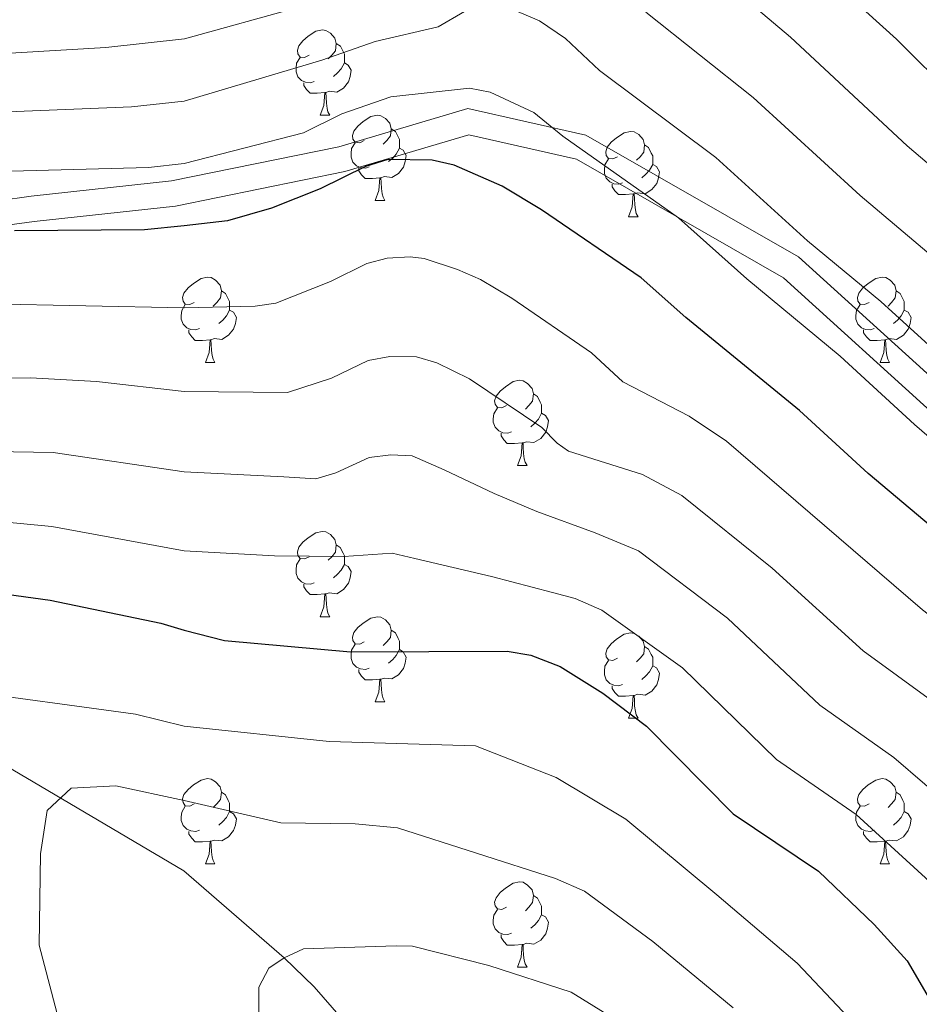
# Model space of a CAD drawing. Units: metres. Extents: x 602443 to 606943, y 4775076 to 4778115.
# Drawn here: x 603903 to 604009, y 4777627 to 4777742 of the extents above; entities that cross this region are included whole.
import ezdxf

# ---------------------------------------------------------------- set-up
doc = ezdxf.new("R2010")
doc.units = ezdxf.units.M
doc.header["$MEASUREMENT"] = 0
doc.linetypes.add('DGN Style 3', pattern=[1147.6976, 819.784, -327.9136])
for name, color, linetype, lineweight in [('Nivel 11', 7, 'Continuous', 0), ('Nivel 21', 7, 'Continuous', 0), ('Nivel 36', 7, 'Continuous', 0), ('Nivel 4', 7, 'Continuous', 0), ('Nivel 5', 7, 'Continuous', 0), ('Nivel 61', 7, 'Continuous', 0), ('Nivel 63', 7, 'Continuous', 0)]:
    doc.layers.add(name, color=color, linetype=linetype, lineweight=lineweight)

msp = doc.modelspace()

# ---------------------------------------------------------------- linework, layer by layer
at = {"layer": 'Nivel 11', "color": 142, "linetype": 'DGN Style 3', "lineweight": 13}
msp.add_polyline3d([(603809.49, 4777681.99, 415.62), (603826.01, 4777677.3, 411.47), (603850.97, 4777671.9, 405.53), (603871.52, 4777666.52, 400.25), (603884.28, 4777662.79, 397.08), (603891.11, 4777660.2, 395.28), (603897.65, 4777657.04, 393.41), (603922.59, 4777642.29, 383.91), (603934.37, 4777632.09, 385), (603937.9, 4777628.67, 384.65), (603941.08, 4777625.03, 383.29), (603947.2, 4777617.68, 380), (603960.03, 4777603.27, 375), (603962.57, 4777599.29, 373.53), (603969.02, 4777581.15, 366.84), (603970.26, 4777576.59, 365.23), (603979.18, 4777529.07, 348.55), (603980.89, 4777519.39, 346.54), (603983.25, 4777506.06, 344.68), (603989.12, 4777481.84, 341.74), (603991.26, 4777469.67, 340.18), (603996.8, 4777406.8, 330.77), (604001.14, 4777358.56, 325.52)], dxfattribs=at)
at = {"layer": 'Nivel 21', "color": 250, "linetype": 'DGN Style 3', "lineweight": 0}
msp.add_polyline3d([(603868.88, 4777611.78, 411.12), (603860.84, 4777630.12, 409.53), (603856.37, 4777640.41, 408.82), (603847.44, 4777651.6, 408.68), (603835.38, 4777660.1, 410.7), (603820.19, 4777665.92, 414.62), (603808.58, 4777673.97, 416.54), (603805, 4777680.68, 416.96), (603806.34, 4777688.74, 417.22), (603816.62, 4777696.34, 418.2), (603832.7, 4777703.95, 419.83), (603858.61, 4777711.38, 422.51), (603884.96, 4777718.99, 426.76), (603904.62, 4777721.67, 427.9), (603921.14, 4777723.46, 428.71), (603940.8, 4777727.49, 427.56), (603955.98, 4777731.97, 428.7), (603969.83, 4777728.83, 430.96), (603994.84, 4777714.52, 433.66), (604013.6, 4777697.51, 433.44), (604024.77, 4777677.83, 428.2), (604031.32, 4777664.46, 424.04)], dxfattribs=at)
at = {"layer": 'Nivel 21', "color": 250, "linetype": 'Continuous', "lineweight": 0}
msp.add_polyline3d([(603871.88, 4777612.41, 409.78), (603863.59, 4777631.32, 408.18), (603858.96, 4777641.97, 407.43), (603849.52, 4777653.81, 407.56), (603836.8, 4777662.77, 409.53), (603821.6, 4777668.59, 413.39), (603810.88, 4777676.02, 415.57), (603808.13, 4777681.19, 416.07), (603809.1, 4777687.05, 416.37), (603818.17, 4777693.76, 417.2), (603833.76, 4777701.13, 418.43), (603859.44, 4777708.5, 420.85), (603885.59, 4777716.05, 424.7), (603904.98, 4777718.7, 425.77), (603921.61, 4777720.5, 426.65), (603941.52, 4777724.58, 425.4), (603956.08, 4777728.87, 427.07), (603968.73, 4777726.01, 429.23), (603993.07, 4777712.07, 431.78), (604011.23, 4777695.61, 431.56), (604022.11, 4777676.43, 426.48), (604028.62, 4777663.14, 422.42)], dxfattribs=at)
at = {"layer": 'Nivel 36', "color": 92, "linetype": 'Continuous', "lineweight": 0}
for p, q in [((603938.62, 4777731.19), (603939.74, 4777731.19)), ((603945.09, 4777721.16), (603946.21, 4777721.16)), ((603974.86, 4777719.25), (603975.99, 4777719.25)), ((603925.11, 4777702.11), (603926.24, 4777702.11)), ((604004.44, 4777702.11), (604005.56, 4777702.11)), ((603961.8, 4777689.97), (603962.93, 4777689.97)), ((603938.61, 4777672.2), (603939.74, 4777672.2)), ((603945.09, 4777662.17), (603946.21, 4777662.17)), ((603974.86, 4777660.26), (603975.98, 4777660.26)), ((603925.11, 4777643.12), (603926.24, 4777643.12)), ((604004.44, 4777643.12), (604005.56, 4777643.12)), ((603961.8, 4777630.98), (603962.93, 4777630.98))]:
    msp.add_line(p, q, dxfattribs=at)
at = {"layer": 'Nivel 36', "color": 92, "linetype": 'Continuous', "lineweight": 0, "flags": 128}
for points in [[(603937.32, 4777738.25), (603936.78, 4777737.99), (603936.26, 4777738.04), (603935.99, 4777738.41), (603935.94, 4777738.84), (603936.1, 4777739.36), (603936.58, 4777739.95), (603937.21, 4777740.48), (603938.11, 4777741.07), (603938.86, 4777741.23), (603939.28, 4777741.17), (603939.81, 4777740.86), (603940.34, 4777740.27), (603940.5, 4777739.63), (603940.39, 4777738.78), (603939.96, 4777738.25), (603939.54, 4777737.83)], [(603940.5, 4777739.63), (603940.98, 4777739.32), (603941.29, 4777738.68), (603941.45, 4777738.36), (603941.45, 4777737.78), (603941.45, 4777737.35), (603941.08, 4777736.66), (603940.66, 4777736.18), (603940.18, 4777735.76)], [(603937.9, 4777735.17), (603937.48, 4777735.01), (603936.89, 4777735.07), (603936.42, 4777735.28), (603935.99, 4777735.71), (603935.78, 4777736.29), (603935.78, 4777736.71), (603935.83, 4777737.3), (603936.26, 4777737.99)], [(603941.45, 4777737.35), (603941.9, 4777737.1), (603942.25, 4777736.49), (603942.14, 4777735.76), (603941.93, 4777735.12), (603941.34, 4777734.38), (603940.55, 4777733.9), (603939.7, 4777734.01), (603939.27, 4777733.88)], [(603939.16, 4777733.88), (603938.27, 4777733.79), (603937.42, 4777733.79), (603937, 4777734.22), (603936.68, 4777734.7), (603936.68, 4777735.01)], [(603938.62, 4777731.19), (603939.05, 4777732.35), (603939.16, 4777733.88), (603939.27, 4777733.88), (603939.3, 4777733.29), (603939.34, 4777732.61), (603939.41, 4777731.99), (603939.52, 4777731.59), (603939.74, 4777731.19)], [(603943.79, 4777728.22), (603943.26, 4777727.95), (603942.73, 4777728.01), (603942.46, 4777728.38), (603942.41, 4777728.8), (603942.57, 4777729.32), (603943.05, 4777729.92), (603943.68, 4777730.45), (603944.58, 4777731.03), (603945.33, 4777731.19), (603945.75, 4777731.14), (603946.28, 4777730.82), (603946.81, 4777730.24), (603946.97, 4777729.6), (603946.86, 4777728.75), (603946.44, 4777728.22), (603946.02, 4777727.79)], [(603946.97, 4777729.6), (603947.45, 4777729.28), (603947.76, 4777728.64), (603947.92, 4777728.32), (603947.92, 4777727.74), (603947.92, 4777727.32), (603947.55, 4777726.63), (603947.13, 4777726.15), (603946.65, 4777725.73)], [(603973.56, 4777726.31), (603973.03, 4777726.05), (603972.5, 4777726.1), (603972.24, 4777726.47), (603972.18, 4777726.9), (603972.34, 4777727.42), (603972.82, 4777728.01), (603973.46, 4777728.54), (603974.36, 4777729.13), (603975.1, 4777729.29), (603975.53, 4777729.23), (603976.06, 4777728.92), (603976.59, 4777728.33), (603976.75, 4777727.69), (603976.64, 4777726.84), (603976.21, 4777726.31), (603975.79, 4777725.89)], [(603944.37, 4777725.14), (603943.95, 4777724.98), (603943.36, 4777725.04), (603942.89, 4777725.25), (603942.46, 4777725.67), (603942.25, 4777726.26), (603942.25, 4777726.68), (603942.3, 4777727.26), (603942.73, 4777727.95)], [(603947.92, 4777727.32), (603948.38, 4777727.07), (603948.72, 4777726.45), (603948.61, 4777725.73), (603948.4, 4777725.09), (603947.82, 4777724.35), (603947.02, 4777723.87), (603946.17, 4777723.97), (603945.74, 4777723.84)], [(603976.75, 4777727.69), (603977.22, 4777727.38), (603977.54, 4777726.74), (603977.7, 4777726.42), (603977.7, 4777725.84), (603977.7, 4777725.41), (603977.33, 4777724.72), (603976.91, 4777724.24), (603976.43, 4777723.82)], [(603974.15, 4777723.23), (603973.72, 4777723.07), (603973.14, 4777723.13), (603972.66, 4777723.34), (603972.24, 4777723.77), (603972.02, 4777724.35), (603972.02, 4777724.77), (603972.08, 4777725.36), (603972.5, 4777726.05)], [(603945.63, 4777723.84), (603944.74, 4777723.76), (603943.9, 4777723.76), (603943.47, 4777724.19), (603943.15, 4777724.66), (603943.15, 4777724.98)], [(603977.7, 4777725.41), (603978.15, 4777725.16), (603978.5, 4777724.55), (603978.39, 4777723.82), (603978.18, 4777723.18), (603977.59, 4777722.44), (603976.8, 4777721.96), (603975.95, 4777722.07), (603975.52, 4777721.94)], [(603945.09, 4777721.16), (603945.52, 4777722.32), (603945.63, 4777723.84), (603945.74, 4777723.84), (603945.78, 4777723.26), (603945.81, 4777722.57), (603945.88, 4777721.96), (603946, 4777721.56), (603946.21, 4777721.16)], [(603975.41, 4777721.94), (603974.52, 4777721.85), (603973.67, 4777721.85), (603973.25, 4777722.28), (603972.93, 4777722.76), (603972.93, 4777723.07)], [(603974.86, 4777719.25), (603975.3, 4777720.41), (603975.41, 4777721.94), (603975.52, 4777721.94), (603975.55, 4777721.35), (603975.59, 4777720.67), (603975.66, 4777720.05), (603975.77, 4777719.65), (603975.99, 4777719.25)], [(603923.81, 4777709.17), (603923.28, 4777708.91), (603922.75, 4777708.96), (603922.49, 4777709.33), (603922.43, 4777709.75), (603922.59, 4777710.27), (603923.07, 4777710.87), (603923.71, 4777711.4), (603924.61, 4777711.99), (603925.35, 4777712.15), (603925.78, 4777712.09), (603926.31, 4777711.77), (603926.84, 4777711.19), (603927, 4777710.55), (603926.89, 4777709.7), (603926.46, 4777709.17), (603926.04, 4777708.75)], [(604003.14, 4777709.17), (604002.61, 4777708.91), (604002.08, 4777708.96), (604001.81, 4777709.33), (604001.76, 4777709.75), (604001.92, 4777710.27), (604002.4, 4777710.87), (604003.03, 4777711.4), (604003.93, 4777711.99), (604004.68, 4777712.15), (604005.1, 4777712.09), (604005.63, 4777711.77), (604006.16, 4777711.19), (604006.32, 4777710.55), (604006.21, 4777709.7), (604005.79, 4777709.17), (604005.37, 4777708.75)], [(603927, 4777710.55), (603927.47, 4777710.23), (603927.79, 4777709.59), (603927.95, 4777709.27), (603927.95, 4777708.69), (603927.95, 4777708.27), (603927.58, 4777707.58), (603927.16, 4777707.1), (603926.68, 4777706.68)], [(604006.32, 4777710.55), (604006.8, 4777710.23), (604007.11, 4777709.59), (604007.27, 4777709.27), (604007.27, 4777708.69), (604007.27, 4777708.27), (604006.9, 4777707.58), (604006.48, 4777707.1), (604006, 4777706.68)], [(603924.4, 4777706.09), (603923.97, 4777705.93), (603923.39, 4777705.99), (603922.91, 4777706.2), (603922.49, 4777706.63), (603922.27, 4777707.21), (603922.27, 4777707.63), (603922.33, 4777708.21), (603922.75, 4777708.91)], [(604003.72, 4777706.09), (604003.3, 4777705.93), (604002.71, 4777705.99), (604002.24, 4777706.2), (604001.81, 4777706.63), (604001.6, 4777707.21), (604001.6, 4777707.63), (604001.65, 4777708.21), (604002.08, 4777708.91)], [(603927.95, 4777708.27), (603928.4, 4777708.02), (603928.75, 4777707.41), (603928.64, 4777706.68), (603928.43, 4777706.04), (603927.84, 4777705.3), (603927.05, 4777704.82), (603926.2, 4777704.93), (603925.77, 4777704.79)], [(604007.27, 4777708.27), (604007.73, 4777708.02), (604008.07, 4777707.41), (604007.96, 4777706.68), (604007.75, 4777706.04), (604007.17, 4777705.3), (604006.37, 4777704.82), (604005.52, 4777704.93), (604005.09, 4777704.79)], [(603925.66, 4777704.79), (603924.77, 4777704.71), (603923.92, 4777704.71), (603923.5, 4777705.14), (603923.18, 4777705.61), (603923.18, 4777705.93)], [(604004.98, 4777704.79), (604004.09, 4777704.71), (604003.25, 4777704.71), (604002.82, 4777705.14), (604002.5, 4777705.61), (604002.5, 4777705.93)], [(603925.11, 4777702.11), (603925.55, 4777703.27), (603925.66, 4777704.79), (603925.77, 4777704.79), (603925.8, 4777704.21), (603925.84, 4777703.53), (603925.91, 4777702.91), (603926.02, 4777702.51), (603926.24, 4777702.11)], [(604004.44, 4777702.11), (604004.87, 4777703.27), (604004.98, 4777704.79), (604005.09, 4777704.79), (604005.13, 4777704.21), (604005.16, 4777703.53), (604005.23, 4777702.91), (604005.35, 4777702.51), (604005.56, 4777702.11)], [(603960.5, 4777697.03), (603959.97, 4777696.77), (603959.44, 4777696.82), (603959.18, 4777697.19), (603959.12, 4777697.61), (603959.28, 4777698.13), (603959.76, 4777698.73), (603960.4, 4777699.26), (603961.3, 4777699.85), (603962.04, 4777700.01), (603962.47, 4777699.95), (603963, 4777699.63), (603963.53, 4777699.05), (603963.69, 4777698.41), (603963.58, 4777697.56), (603963.15, 4777697.03), (603962.73, 4777696.61)], [(603963.69, 4777698.41), (603964.16, 4777698.09), (603964.48, 4777697.45), (603964.64, 4777697.13), (603964.64, 4777696.55), (603964.64, 4777696.13), (603964.27, 4777695.44), (603963.85, 4777694.96), (603963.37, 4777694.54)], [(603961.09, 4777693.95), (603960.66, 4777693.79), (603960.08, 4777693.85), (603959.6, 4777694.06), (603959.18, 4777694.49), (603958.96, 4777695.07), (603958.96, 4777695.49), (603959.02, 4777696.07), (603959.44, 4777696.77)], [(603964.64, 4777696.13), (603965.09, 4777695.88), (603965.44, 4777695.27), (603965.33, 4777694.54), (603965.12, 4777693.9), (603964.53, 4777693.16), (603963.74, 4777692.68), (603962.89, 4777692.79), (603962.46, 4777692.65)], [(603962.35, 4777692.65), (603961.46, 4777692.57), (603960.61, 4777692.57), (603960.19, 4777693), (603959.87, 4777693.47), (603959.87, 4777693.79)], [(603961.8, 4777689.97), (603962.24, 4777691.13), (603962.35, 4777692.65), (603962.46, 4777692.65), (603962.49, 4777692.07), (603962.53, 4777691.39), (603962.6, 4777690.77), (603962.71, 4777690.37), (603962.93, 4777689.97)], [(603937.31, 4777679.26), (603936.78, 4777679), (603936.25, 4777679.05), (603935.99, 4777679.42), (603935.93, 4777679.85), (603936.09, 4777680.37), (603936.57, 4777680.96), (603937.21, 4777681.49), (603938.11, 4777682.08), (603938.85, 4777682.24), (603939.28, 4777682.18), (603939.81, 4777681.87), (603940.34, 4777681.28), (603940.5, 4777680.64), (603940.39, 4777679.79), (603939.96, 4777679.26), (603939.54, 4777678.84)], [(603940.5, 4777680.64), (603940.97, 4777680.33), (603941.29, 4777679.69), (603941.45, 4777679.37), (603941.45, 4777678.79), (603941.45, 4777678.36), (603941.08, 4777677.67), (603940.66, 4777677.19), (603940.18, 4777676.77)], [(603937.9, 4777676.18), (603937.47, 4777676.02), (603936.89, 4777676.08), (603936.41, 4777676.29), (603935.99, 4777676.72), (603935.77, 4777677.3), (603935.77, 4777677.72), (603935.83, 4777678.31), (603936.25, 4777679)], [(603941.45, 4777678.36), (603941.9, 4777678.11), (603942.25, 4777677.5), (603942.14, 4777676.77), (603941.93, 4777676.13), (603941.34, 4777675.39), (603940.55, 4777674.91), (603939.7, 4777675.02), (603939.27, 4777674.89)], [(603939.16, 4777674.89), (603938.27, 4777674.8), (603937.42, 4777674.8), (603937, 4777675.23), (603936.68, 4777675.71), (603936.68, 4777676.02)], [(603938.61, 4777672.2), (603939.05, 4777673.36), (603939.16, 4777674.89), (603939.27, 4777674.89), (603939.3, 4777674.3), (603939.34, 4777673.62), (603939.41, 4777673), (603939.52, 4777672.6), (603939.74, 4777672.2)], [(603943.79, 4777669.23), (603943.26, 4777668.96), (603942.73, 4777669.02), (603942.46, 4777669.39), (603942.41, 4777669.81), (603942.57, 4777670.33), (603943.05, 4777670.93), (603943.68, 4777671.46), (603944.58, 4777672.04), (603945.33, 4777672.2), (603945.75, 4777672.15), (603946.28, 4777671.83), (603946.81, 4777671.25), (603946.97, 4777670.61), (603946.86, 4777669.76), (603946.44, 4777669.23), (603946.02, 4777668.8)], [(603946.97, 4777670.61), (603947.45, 4777670.29), (603947.76, 4777669.65), (603947.92, 4777669.33), (603947.92, 4777668.75), (603947.92, 4777668.33), (603947.55, 4777667.64), (603947.13, 4777667.16), (603946.65, 4777666.74)], [(603973.56, 4777667.32), (603973.03, 4777667.06), (603972.5, 4777667.11), (603972.24, 4777667.48), (603972.18, 4777667.91), (603972.34, 4777668.43), (603972.82, 4777669.02), (603973.46, 4777669.55), (603974.36, 4777670.14), (603975.1, 4777670.3), (603975.52, 4777670.24), (603976.06, 4777669.93), (603976.58, 4777669.34), (603976.74, 4777668.7), (603976.64, 4777667.85), (603976.21, 4777667.32), (603975.79, 4777666.9)], [(603944.37, 4777666.15), (603943.95, 4777665.99), (603943.36, 4777666.05), (603942.89, 4777666.26), (603942.46, 4777666.68), (603942.25, 4777667.27), (603942.25, 4777667.69), (603942.3, 4777668.27), (603942.73, 4777668.96)], [(603947.92, 4777668.33), (603948.38, 4777668.08), (603948.72, 4777667.46), (603948.61, 4777666.74), (603948.4, 4777666.1), (603947.82, 4777665.36), (603947.02, 4777664.88), (603946.17, 4777664.98), (603945.74, 4777664.85)], [(603976.74, 4777668.7), (603977.22, 4777668.39), (603977.54, 4777667.75), (603977.7, 4777667.43), (603977.7, 4777666.85), (603977.7, 4777666.42), (603977.32, 4777665.73), (603976.9, 4777665.25), (603976.42, 4777664.83)], [(603974.14, 4777664.24), (603973.72, 4777664.08), (603973.14, 4777664.14), (603972.66, 4777664.35), (603972.24, 4777664.78), (603972.02, 4777665.36), (603972.02, 4777665.78), (603972.08, 4777666.37), (603972.5, 4777667.06)], [(603945.63, 4777664.85), (603944.74, 4777664.77), (603943.9, 4777664.77), (603943.47, 4777665.2), (603943.15, 4777665.67), (603943.15, 4777665.99)], [(603977.7, 4777666.42), (603978.15, 4777666.17), (603978.5, 4777665.56), (603978.38, 4777664.83), (603978.18, 4777664.19), (603977.59, 4777663.45), (603976.8, 4777662.97), (603975.94, 4777663.08), (603975.52, 4777662.95)], [(603945.09, 4777662.17), (603945.52, 4777663.33), (603945.63, 4777664.85), (603945.74, 4777664.85), (603945.78, 4777664.27), (603945.81, 4777663.58), (603945.88, 4777662.97), (603946, 4777662.57), (603946.21, 4777662.17)], [(603975.4, 4777662.95), (603974.52, 4777662.86), (603973.67, 4777662.86), (603973.24, 4777663.29), (603972.92, 4777663.77), (603972.92, 4777664.08)], [(603974.86, 4777660.26), (603975.3, 4777661.42), (603975.4, 4777662.95), (603975.52, 4777662.95), (603975.55, 4777662.36), (603975.58, 4777661.68), (603975.66, 4777661.06), (603975.77, 4777660.66), (603975.98, 4777660.26)], [(603923.81, 4777650.18), (603923.28, 4777649.91), (603922.75, 4777649.97), (603922.49, 4777650.34), (603922.43, 4777650.76), (603922.59, 4777651.28), (603923.07, 4777651.88), (603923.71, 4777652.41), (603924.61, 4777652.99), (603925.35, 4777653.15), (603925.78, 4777653.1), (603926.31, 4777652.78), (603926.84, 4777652.2), (603927, 4777651.56), (603926.89, 4777650.71), (603926.46, 4777650.18), (603926.04, 4777649.75)], [(604003.14, 4777650.18), (604002.61, 4777649.91), (604002.08, 4777649.97), (604001.81, 4777650.34), (604001.76, 4777650.76), (604001.92, 4777651.28), (604002.4, 4777651.88), (604003.03, 4777652.41), (604003.93, 4777652.99), (604004.68, 4777653.15), (604005.1, 4777653.1), (604005.63, 4777652.78), (604006.16, 4777652.2), (604006.32, 4777651.56), (604006.21, 4777650.71), (604005.79, 4777650.18), (604005.37, 4777649.75)], [(603927, 4777651.56), (603927.47, 4777651.24), (603927.79, 4777650.6), (603927.95, 4777650.28), (603927.95, 4777649.7), (603927.95, 4777649.28), (603927.58, 4777648.59), (603927.16, 4777648.11), (603926.68, 4777647.69)], [(604006.32, 4777651.56), (604006.8, 4777651.24), (604007.11, 4777650.6), (604007.27, 4777650.28), (604007.27, 4777649.7), (604007.27, 4777649.28), (604006.9, 4777648.59), (604006.48, 4777648.11), (604006, 4777647.69)], [(603924.4, 4777647.1), (603923.97, 4777646.94), (603923.39, 4777647), (603922.91, 4777647.21), (603922.49, 4777647.63), (603922.27, 4777648.22), (603922.27, 4777648.64), (603922.33, 4777649.22), (603922.75, 4777649.91)], [(604003.72, 4777647.1), (604003.3, 4777646.94), (604002.71, 4777647), (604002.24, 4777647.21), (604001.81, 4777647.63), (604001.6, 4777648.22), (604001.6, 4777648.64), (604001.65, 4777649.22), (604002.08, 4777649.91)], [(603927.95, 4777649.28), (603928.4, 4777649.03), (603928.75, 4777648.41), (603928.64, 4777647.69), (603928.43, 4777647.05), (603927.84, 4777646.31), (603927.05, 4777645.83), (603926.2, 4777645.93), (603925.77, 4777645.8)], [(604007.27, 4777649.28), (604007.73, 4777649.03), (604008.07, 4777648.41), (604007.96, 4777647.69), (604007.75, 4777647.05), (604007.17, 4777646.31), (604006.37, 4777645.83), (604005.52, 4777645.93), (604005.09, 4777645.8)], [(603925.66, 4777645.8), (603924.77, 4777645.72), (603923.92, 4777645.72), (603923.5, 4777646.15), (603923.18, 4777646.62), (603923.18, 4777646.94)], [(604004.98, 4777645.8), (604004.09, 4777645.72), (604003.25, 4777645.72), (604002.82, 4777646.15), (604002.5, 4777646.62), (604002.5, 4777646.94)], [(603925.11, 4777643.12), (603925.55, 4777644.28), (603925.66, 4777645.8), (603925.77, 4777645.8), (603925.8, 4777645.22), (603925.84, 4777644.53), (603925.91, 4777643.92), (603926.02, 4777643.52), (603926.24, 4777643.12)], [(604004.44, 4777643.12), (604004.87, 4777644.28), (604004.98, 4777645.8), (604005.09, 4777645.8), (604005.13, 4777645.22), (604005.16, 4777644.53), (604005.23, 4777643.92), (604005.35, 4777643.52), (604005.56, 4777643.12)], [(603960.5, 4777638.04), (603959.97, 4777637.77), (603959.44, 4777637.83), (603959.18, 4777638.2), (603959.12, 4777638.62), (603959.28, 4777639.14), (603959.76, 4777639.74), (603960.4, 4777640.27), (603961.3, 4777640.85), (603962.04, 4777641.01), (603962.47, 4777640.96), (603963, 4777640.64), (603963.53, 4777640.06), (603963.69, 4777639.42), (603963.58, 4777638.57), (603963.15, 4777638.04), (603962.73, 4777637.61)], [(603963.69, 4777639.42), (603964.16, 4777639.1), (603964.48, 4777638.46), (603964.64, 4777638.14), (603964.64, 4777637.56), (603964.64, 4777637.14), (603964.27, 4777636.45), (603963.85, 4777635.97), (603963.37, 4777635.55)], [(603961.09, 4777634.96), (603960.66, 4777634.8), (603960.08, 4777634.86), (603959.6, 4777635.07), (603959.18, 4777635.49), (603958.96, 4777636.08), (603958.96, 4777636.5), (603959.02, 4777637.08), (603959.44, 4777637.77)], [(603964.64, 4777637.14), (603965.09, 4777636.89), (603965.44, 4777636.27), (603965.33, 4777635.55), (603965.12, 4777634.91), (603964.53, 4777634.17), (603963.74, 4777633.69), (603962.89, 4777633.79), (603962.46, 4777633.66)], [(603962.35, 4777633.66), (603961.46, 4777633.58), (603960.61, 4777633.58), (603960.19, 4777634.01), (603959.87, 4777634.48), (603959.87, 4777634.8)], [(603961.8, 4777630.98), (603962.24, 4777632.14), (603962.35, 4777633.66), (603962.46, 4777633.66), (603962.49, 4777633.08), (603962.53, 4777632.39), (603962.6, 4777631.78), (603962.71, 4777631.38), (603962.93, 4777630.98)]]:
    msp.add_lwpolyline(points, dxfattribs=at)
at = {"layer": 'Nivel 4', "color": 36, "linetype": 'Continuous', "lineweight": 30, "flags": 128}
for points, elevation in [([(603987.15, 4777757.52), (604006.38, 4777740.13), (604013.16, 4777733.41), (604021.19, 4777726.57), (604038.93, 4777709.4), (604045.43, 4777704.12), (604053.06, 4777697.99), (604066.85, 4777686.19), (604073.04, 4777679.77), (604079.83, 4777670.96), (604083.4, 4777665.77), (604087.97, 4777656.41), (604092.1, 4777645.82), (604099.25, 4777619.88), (604105.59, 4777591.06), (604107.1, 4777582.55), (604117.74, 4777537.2)], 450), ([(604061.83, 4777622.58), (604059.69, 4777630.7), (604058.64, 4777633.41), (604051.42, 4777646.81), (604047.45, 4777652.11), (604040.86, 4777658.62), (604034.32, 4777664.34), (604015.39, 4777678.66), (604003.04, 4777689.03), (603994.96, 4777696.44), (603981.58, 4777707.39), (603976.34, 4777712.05), (603964.62, 4777720.08), (603960, 4777722.83), (603954.34, 4777725.31), (603951.76, 4777725.89), (603946.55, 4777725.97), (603943.93, 4777725.17), (603938.62, 4777722.53), (603932.89, 4777720.24), (603927.72, 4777718.76), (603922.63, 4777718.2), (603917.96, 4777717.7), (603902.67, 4777717.61)], 425), ([(603893.95, 4777675.9), (603906.88, 4777674.13), (603919.86, 4777671.45), (603922.6, 4777670.61), (603927.35, 4777669.39), (603942.18, 4777668.06), (603960.58, 4777668.16), (603963.38, 4777667.69), (603966.84, 4777666.33), (603971.84, 4777663.21), (603976.98, 4777659.33), (603987.17, 4777649.01), (603997.18, 4777642.26), (604003.75, 4777635.98), (604007.6, 4777631.71), (604010.47, 4777626.83), (604013.46, 4777619.36)], 400)]:
    msp.add_lwpolyline(points, dxfattribs=dict(at, elevation=elevation))
at = {"layer": 'Nivel 5', "color": 36, "linetype": 'Continuous', "lineweight": 0, "flags": 128}
for points, elevation in [([(603982.15, 4777750.32), (603993.89, 4777740.37), (604007.62, 4777727.58), (604015.96, 4777720.48), (604033.67, 4777703.72), (604040.62, 4777698.13), (604045.55, 4777695.13), (604048.31, 4777692.01), (604061.65, 4777680.67), (604067.92, 4777674.24), (604076.73, 4777662.44), (604081.37, 4777653.17), (604085.41, 4777643.33), (604090.94, 4777623.33), (604092.46, 4777616.7), (604100.5, 4777573.82), (604109.26, 4777535.74)], 445), ([(603790.93, 4777740.47), (603826.26, 4777737.75), (603832.02, 4777737.62), (603838.81, 4777736.9), (603855.46, 4777736.63), (603876.98, 4777737), (603913.41, 4777739.15), (603922.64, 4777740.16), (603936.26, 4777743.93)], 440), ([(603796.32, 4777730.63), (603832.94, 4777730.1), (603838.3, 4777729.63), (603848.27, 4777729.53), (603877.55, 4777730.05), (603901.89, 4777731.61), (603916.42, 4777732.16), (603922.63, 4777732.84), (603938.82, 4777737.68), (603945.09, 4777739.86), (603952.48, 4777741.58), (603955.57, 4777743.4)], 435), ([(603961.54, 4777743.5), (603964.4, 4777742.28), (603967.46, 4777740.23), (603971.46, 4777736.46), (603985.12, 4777726.21), (603995.92, 4777716.43), (604004.52, 4777709.28), (604023.14, 4777692.35), (604030.99, 4777686.13), (604036.45, 4777682.37), (604038.83, 4777680.06), (604050.3, 4777670.47), (604057.69, 4777663.17), (604062.79, 4777656.44), (604064.65, 4777653.49), (604069.96, 4777643.11), (604072.38, 4777637.48), (604076.11, 4777623.66), (604077.73, 4777615.21), (604079.39, 4777600.04), (604083.88, 4777570.97), (604096.21, 4777514.86), (604100.94, 4777497.04), (604117.2, 4777443.64)], 435), ([(603976.9, 4777743.33), (603989.51, 4777733.29), (604002.08, 4777721.74), (604011.18, 4777714.05), (604028.4, 4777698.04), (604035.8, 4777692.13), (604041, 4777688.75), (604043.57, 4777686.03), (604055.02, 4777676.39), (604062.8, 4777668.71), (604070.66, 4777657.95), (604075.85, 4777647.67), (604078.77, 4777640.68), (604083.78, 4777622.53), (604085.1, 4777615.96), (604087.26, 4777600.96), (604092.19, 4777572.4), (604104.56, 4777516.59), (604108.96, 4777499.4)], 440), ([(603902.28, 4777724.61), (603918.43, 4777725.06), (603922.63, 4777725.52), (603936.66, 4777729.14), (603941.15, 4777731.34), (603946.92, 4777733.35), (603956.18, 4777734.38), (603958.61, 4777733.92), (603963.73, 4777731.53), (603967.15, 4777728.74), (603980.73, 4777719.13), (603988.77, 4777711.94), (603999.74, 4777702.86), (604008.47, 4777694.8), (604019.78, 4777685.06), (604031.9, 4777675.99), (604042.98, 4777666.81), (604052.57, 4777657.64), (604056.64, 4777652.29), (604058.63, 4777649.05), (604065.05, 4777636.61), (604066.3, 4777633.24), (604068.68, 4777624.33)], 430), ([(603899.46, 4777709.02), (603922.62, 4777708.55), (603930.97, 4777708.72), (603933.41, 4777709.09), (603939.83, 4777711.63), (603944.08, 4777713.75), (603946.5, 4777714.37), (603949.18, 4777714.54), (603950.84, 4777714.33), (603954.74, 4777713.06), (603957.44, 4777711.88), (603961.13, 4777709.69), (603970.51, 4777703.25), (603974.18, 4777699.83), (603981.97, 4777695.78), (603986.37, 4777692.85), (604009.44, 4777672.99), (604028.54, 4777658.29), (604034.78, 4777652.26), (604042.06, 4777644.22), (604043.6, 4777641.89), (604049.74, 4777630.11), (604051.09, 4777626.02)], 420), ([(603881.86, 4777699.99), (603904.55, 4777700.3), (603912.31, 4777699.85), (603922.62, 4777698.69), (603934.77, 4777698.56), (603939.94, 4777700.28), (603944.23, 4777702.33), (603946.8, 4777702.82), (603949.93, 4777702.77), (603952.32, 4777702.05), (603956.16, 4777700.17), (603964.68, 4777694.46), (603966.45, 4777692.61), (603967.82, 4777691.67), (603976.49, 4777688.93), (603981.11, 4777686.47), (603991.76, 4777677.91), (604002.44, 4777668.2), (604010.5, 4777662.29), (604022.76, 4777652.25), (604024.76, 4777650.3), (604035.78, 4777636.96), (604040.84, 4777626.82), (604042.54, 4777621.35)], 415), ([(603883.93, 4777691.89), (603907.2, 4777691.53), (603922.61, 4777689.25), (603934.35, 4777688.64), (603938.08, 4777688.4), (603940.46, 4777689.13), (603944.38, 4777690.91), (603946.93, 4777691.24), (603949.42, 4777691.13), (603953.17, 4777689.47), (603959.06, 4777686.68), (603964.09, 4777684.59), (603970.93, 4777682.05), (603976.02, 4777679.96), (603986.48, 4777672.04), (603997.35, 4777661.81), (604006.06, 4777655.62), (604016.98, 4777646.21), (604019.04, 4777644.1), (604027.96, 4777632.04), (604032.36, 4777622.45)], 410), ([(603893.4, 4777684.1), (603907.04, 4777682.83), (603922.61, 4777679.95), (603933.24, 4777679.35), (603941.4, 4777679.3), (603947.06, 4777679.67), (603949.75, 4777679.04), (603958.75, 4777676.94), (603965.94, 4777675.06), (603968.57, 4777674.36), (603971.72, 4777672.96), (603981.2, 4777666.17), (603992.26, 4777655.41), (604001.62, 4777648.94), (604010.68, 4777640.67), (604013.32, 4777637.91), (604020.58, 4777625.99)], 405), ([(603895.33, 4777625.97), (603891.12, 4777634.45), (603886.69, 4777653.65), (603886.86, 4777658.93), (603889.88, 4777662.6), (603895.56, 4777663.65), (603916.88, 4777660.73), (603922.6, 4777659.31), (603939.67, 4777657.53), (603956.85, 4777657.02), (603966.34, 4777653.28), (603974.56, 4777648.37), (603985.26, 4777639.49), (603994.67, 4777631.44), (604003.37, 4777622.25)], 395), ([(603908.69, 4777621.61), (603905.58, 4777633.57), (603905.72, 4777644.32), (603906.5, 4777649.4), (603909.32, 4777652.05), (603914.6, 4777652.29), (603922.6, 4777650.58), (603934, 4777647.97), (603942.71, 4777647.82), (603947.71, 4777647.36), (603966.26, 4777641.4), (603969.69, 4777639.92), (603977.71, 4777634.01), (603987.18, 4777626.18)], 390), ([(603931.38, 4777623.31), (603931.4, 4777628.62), (603932.56, 4777630.84), (603934.37, 4777632.09), (603936.66, 4777633.12), (603947.55, 4777633.49), (603949.45, 4777633.44), (603958.42, 4777631.19), (603968.12, 4777628.02), (603975.62, 4777623.39)], 385)]:
    msp.add_lwpolyline(points, dxfattribs=dict(at, elevation=elevation))
at = {"layer": 'Nivel 61', "color": 250, "linetype": 'Continuous', "lineweight": 0}
msp.add_3dface([(603372.84, 4775483.84), (603337.72, 4777797.41), (606725.89, 4777849.64), (606762.19, 4775536.07)], dxfattribs=at)
at = {"layer": 'Nivel 63', "color": 7, "linetype": 'Continuous', "lineweight": 0}
msp.add_3dface([(602488.81, 4775076.35), (602443.08, 4778046), (606897.45, 4778114.64), (606943.23, 4775145)], dxfattribs=at)

doc.saveas('drawing.dxf')
